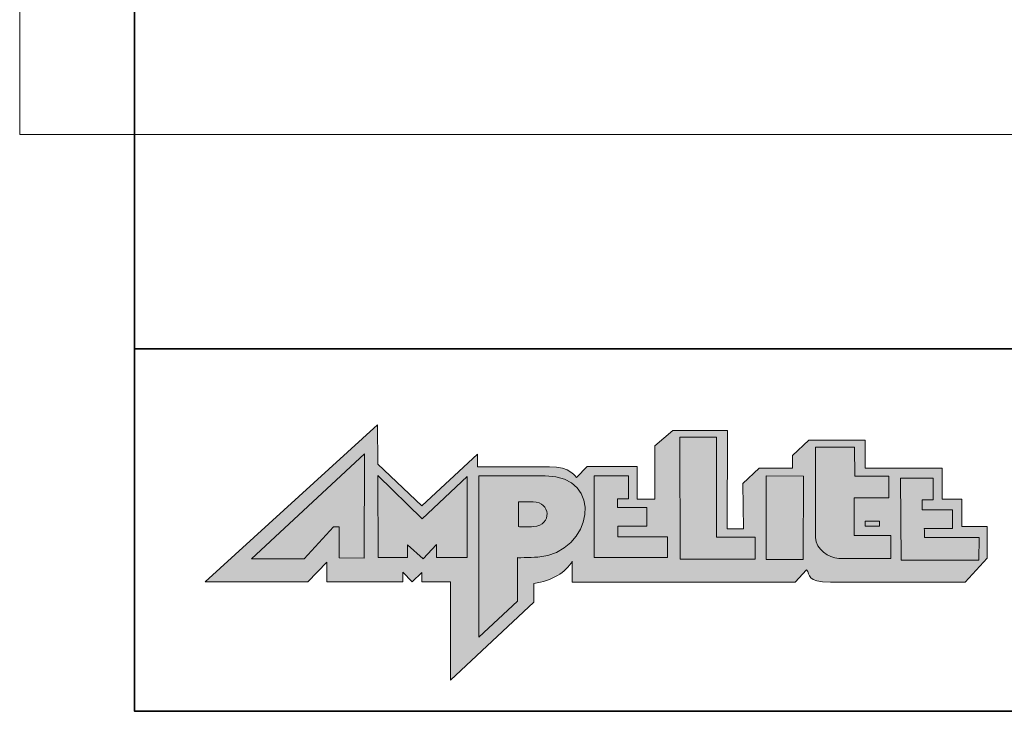
# Model space of a CAD drawing. Units: inches. Extents: x -4 to 842, y -124 to 595.
# Drawn here: x 0 to 211, y -123 to 25 of the extents above; entities that cross this region are included whole.
import ezdxf

# ---------------------------------------------------------------- set-up
doc = ezdxf.new("R2010")
doc.units = ezdxf.units.IN
doc.header["$MEASUREMENT"] = 0
doc.layers.add('Layer 1', color=7, linetype='Continuous')

# ---------------------------------------------------------------- blocks, each defined once
blk = doc.blocks.new('block 4')
at = {"layer": 'Layer 1', "lineweight": 0}
blk.add_lwpolyline([(0, 0), (841.89, 0), (841.89, 595.28), (0, 595.28), (0, 0)], dxfattribs=at)
blk = doc.blocks.new('block 8')
at = {"layer": 'Layer 1', "lineweight": 0}
blk.add_lwpolyline([(0, 0), (841.89, 0), (841.89, 595.28), (0, 595.28), (0, 0)], dxfattribs=at)
blk = doc.blocks.new('block 12')
at = {"layer": 'Layer 1', "lineweight": 0}
blk.add_lwpolyline([(0, 0), (841.89, 0), (841.89, 595.28), (0, 595.28), (0, 0)], dxfattribs=at)
blk = doc.blocks.new('block 25')
at = {"layer": 'Layer 1', "true_color": 0x0067af}
h = blk.add_hatch(color=152, dxfattribs=at)
h.dxf.hatch_style = 2
edge = h.paths.add_edge_path()
edge.add_spline(control_points=[(76.56, -70.51), (76.56, -70.51), (76.5, -62.12), (76.5, -62.12), (76.5, -62.12), (39.65, -95.73), (39.65, -95.73), (39.65, -95.73), (61.59, -95.73), (61.59, -95.73), (61.59, -95.73), (65.68, -91.48), (65.68, -91.48), (65.68, -91.48), (65.68, -95.73), (65.68, -95.73), (65.68, -95.73), (81.93, -95.73), (81.93, -95.73), (81.93, -95.73), (81.93, -93.65), (81.93, -93.65), (81.93, -93.65), (83.9, -95.73), (83.9, -95.73), (83.9, -95.73), (86.02, -93.7), (86.02, -93.7), (86.02, -93.7), (86.02, -95.73), (86.02, -95.73), (86.02, -95.73), (92.11, -95.73), (92.11, -95.73), (92.11, -95.73), (92.11, -116.72), (92.11, -116.72), (92.11, -116.72), (109.96, -100.03), (109.96, -100.03), (109.96, -100.03), (109.96, -96.04), (109.96, -96.04), (113.72, -95.53), (116.84, -93.65), (118.17, -91.31), (118.17, -91.31), (118.17, -95.78), (118.17, -95.78), (118.17, -95.78), (165.81, -95.78), (165.81, -95.78), (165.81, -95.78), (168.27, -93.14), (168.27, -93.14), (169.12, -94.12), (168.06, -95.78), (173.36, -95.78), (173.36, -95.78), (202.18, -95.78), (202.18, -95.78), (202.18, -95.78), (206.88, -90.63), (206.88, -90.63), (206.88, -90.63), (206.88, -83.85), (206.88, -83.85), (206.88, -83.85), (201.45, -83.85), (201.45, -83.85), (201.45, -83.85), (201.45, -78), (201.45, -78), (201.45, -78), (197.27, -78), (197.27, -78), (197.27, -78), (197.27, -71.36), (197.27, -71.36), (197.27, -71.36), (180.78, -71.36), (180.78, -71.36), (180.78, -71.36), (180.78, -65.39), (180.78, -65.39), (180.78, -65.39), (168.72, -65.39), (168.72, -65.39), (168.72, -65.39), (165.27, -68.66), (165.27, -68.66), (165.27, -68.66), (165.27, -71.36), (165.27, -71.36), (165.27, -71.36), (158.12, -71.36), (158.12, -71.36), (158.12, -71.36), (154.66, -74.68), (154.66, -74.68), (154.66, -74.68), (154.75, -84.36), (154.75, -84.36), (154.75, -84.36), (151.3, -84.36), (151.3, -84.36), (151.3, -84.36), (151.36, -63.31), (151.36, -63.31), (151.36, -63.31), (139.63, -63.31), (139.63, -63.31), (139.63, -63.31), (135.84, -66.63), (135.84, -66.63), (135.84, -66.63), (135.84, -78), (135.84, -78), (135.84, -78), (132.02, -78), (132.02, -78), (132.02, -78), (132.02, -71.05), (132.02, -71.05), (132.02, -71.05), (121.36, -71.05), (121.36, -71.05), (121.36, -71.05), (119.08, -73.38), (119.08, -73.38), (118.96, -73.47), (117.84, -70.93), (113.26, -71.1), (113.26, -71.1), (97.9, -71.1), (97.9, -71.1), (97.9, -71.1), (97.9, -68.4), (97.9, -68.4), (97.9, -68.4), (86.02, -79.43), (86.02, -79.43), (86.02, -79.43), (76.56, -70.51), (76.56, -70.51)], knot_values=[0, 0, 0, 0, 1, 1, 1, 2, 2, 2, 3, 3, 3, 4, 4, 4, 5, 5, 5, 6, 6, 6, 7, 7, 7, 8, 8, 8, 9, 9, 9, 10, 10, 10, 11, 11, 11, 12, 12, 12, 13, 13, 13, 14, 14, 14, 15, 15, 15, 16, 16, 16, 17, 17, 17, 18, 18, 18, 19, 19, 19, 20, 20, 20, 21, 21, 21, 22, 22, 22, 23, 23, 23, 24, 24, 24, 25, 25, 25, 26, 26, 26, 27, 27, 27, 28, 28, 28, 29, 29, 29, 30, 30, 30, 31, 31, 31, 32, 32, 32, 33, 33, 33, 34, 34, 34, 35, 35, 35, 36, 36, 36, 37, 37, 37, 38, 38, 38, 39, 39, 39, 40, 40, 40, 41, 41, 41, 42, 42, 42, 43, 43, 43, 44, 44, 44, 45, 45, 45, 46, 46, 46, 47, 47, 47, 48, 48, 48, 48], degree=3, periodic=1)
at = {"layer": 'Layer 1', "true_color": 0x085eaa}
h = blk.add_hatch(color=152, dxfattribs=at)
h.dxf.hatch_style = 2
edge = h.paths.add_edge_path()
edge.add_spline(control_points=[(109.88, -83.89), (108.7, -84), (107.25, -83.94), (106.64, -83.89), (106.64, -83.89), (106.64, -78.6), (106.64, -78.6), (106.64, -78.6), (109.82, -78.6), (109.82, -78.6), (113.52, -78.6), (113.94, -83.52), (109.88, -83.89)], knot_values=[0, 0, 0, 0, 1, 1, 1, 2, 2, 2, 3, 3, 3, 4, 4, 4, 4], degree=3, periodic=0)
edge.add_line((109.88, -83.89), (109.88, -83.89))
at = {"layer": 'Layer 1', "color": 179, "lineweight": 35, "true_color": 0x231f20}
for points in [[(808.39, 414.07), (24.56, 414.07), (24.56, -123.42), (808.39, -123.42), (808.39, 414.07)], [(24.62, -45.85), (808.29, -45.85)]]:
    blk.add_lwpolyline(points, dxfattribs=at)
at = {"layer": 'Layer 1', "lineweight": 0}
for points in [[(148.98, -64.75), (148.98, -86.17), (157.25, -86.17), (157.25, -90.89), (141.22, -90.89), (141.16, -64.75), (148.98, -64.75)], [(68.33, -90.58), (73.64, -90.67), (73.73, -68.32), (49.55, -90.78), (60.85, -90.78), (67.09, -83.95), (68.33, -83.95), (68.33, -90.58)], [(95.7, -90.53), (89.16, -90.53), (89.16, -87.72), (86.25, -90.78), (82.91, -87.77), (82.91, -90.53), (76.64, -90.53), (76.58, -72.94), (86.09, -82.23), (95.7, -73.19), (95.7, -90.53)], [(130.22, -73), (130.22, -77.92), (127.86, -77.92), (127.86, -79.83), (134.07, -79.83), (134.07, -83.83), (127.92, -83.83), (127.92, -86.06), (138.52, -86.06), (138.52, -90.53), (122.82, -90.53), (122.82, -73), (130.22, -73)], [(167.59, -73.11), (167.53, -90.9), (159.59, -90.95), (159.65, -73.05), (167.59, -73.11)], [(180.86, -82.71), (183.77, -82.71), (183.83, -82.71), (183.83, -83.78), (183.77, -83.78), (180.86, -83.78), (180.8, -83.78), (180.8, -82.71), (180.86, -82.71)]]:
    blk.add_lwpolyline(points, dxfattribs=at)
for points, knots in [([(76.56, -70.51), (76.56, -70.51), (76.5, -62.12), (76.5, -62.12), (76.5, -62.12), (39.65, -95.73), (39.65, -95.73), (39.65, -95.73), (61.59, -95.73), (61.59, -95.73), (61.59, -95.73), (65.68, -91.48), (65.68, -91.48), (65.68, -91.48), (65.68, -95.73), (65.68, -95.73), (65.68, -95.73), (81.93, -95.73), (81.93, -95.73), (81.93, -95.73), (81.93, -93.65), (81.93, -93.65), (81.93, -93.65), (83.9, -95.73), (83.9, -95.73), (83.9, -95.73), (86.02, -93.7), (86.02, -93.7), (86.02, -93.7), (86.02, -95.73), (86.02, -95.73), (86.02, -95.73), (92.11, -95.73), (92.11, -95.73), (92.11, -95.73), (92.11, -116.72), (92.11, -116.72), (92.11, -116.72), (109.96, -100.03), (109.96, -100.03), (109.96, -100.03), (109.96, -96.04), (109.96, -96.04), (113.72, -95.53), (116.84, -93.65), (118.17, -91.31), (118.17, -91.31), (118.17, -95.78), (118.17, -95.78), (118.17, -95.78), (165.81, -95.78), (165.81, -95.78), (165.81, -95.78), (168.27, -93.14), (168.27, -93.14), (169.12, -94.12), (168.06, -95.78), (173.36, -95.78), (173.36, -95.78), (202.18, -95.78), (202.18, -95.78), (202.18, -95.78), (206.88, -90.63), (206.88, -90.63), (206.88, -90.63), (206.88, -83.85), (206.88, -83.85), (206.88, -83.85), (201.45, -83.85), (201.45, -83.85), (201.45, -83.85), (201.45, -78), (201.45, -78), (201.45, -78), (197.27, -78), (197.27, -78), (197.27, -78), (197.27, -71.36), (197.27, -71.36), (197.27, -71.36), (180.78, -71.36), (180.78, -71.36), (180.78, -71.36), (180.78, -65.39), (180.78, -65.39), (180.78, -65.39), (168.72, -65.39), (168.72, -65.39), (168.72, -65.39), (165.27, -68.66), (165.27, -68.66), (165.27, -68.66), (165.27, -71.36), (165.27, -71.36), (165.27, -71.36), (158.12, -71.36), (158.12, -71.36), (158.12, -71.36), (154.66, -74.68), (154.66, -74.68), (154.66, -74.68), (154.75, -84.36), (154.75, -84.36), (154.75, -84.36), (151.3, -84.36), (151.3, -84.36), (151.3, -84.36), (151.36, -63.31), (151.36, -63.31), (151.36, -63.31), (139.63, -63.31), (139.63, -63.31), (139.63, -63.31), (135.84, -66.63), (135.84, -66.63), (135.84, -66.63), (135.84, -78), (135.84, -78), (135.84, -78), (132.02, -78), (132.02, -78), (132.02, -78), (132.02, -71.05), (132.02, -71.05), (132.02, -71.05), (121.36, -71.05), (121.36, -71.05), (121.36, -71.05), (119.08, -73.38), (119.08, -73.38), (118.96, -73.47), (117.84, -70.93), (113.26, -71.1), (113.26, -71.1), (97.9, -71.1), (97.9, -71.1), (97.9, -71.1), (97.9, -68.4), (97.9, -68.4), (97.9, -68.4), (86.02, -79.43), (86.02, -79.43), (86.02, -79.43), (76.56, -70.51), (76.56, -70.51)], [0, 0, 0, 0, 1, 1, 1, 2, 2, 2, 3, 3, 3, 4, 4, 4, 5, 5, 5, 6, 6, 6, 7, 7, 7, 8, 8, 8, 9, 9, 9, 10, 10, 10, 11, 11, 11, 12, 12, 12, 13, 13, 13, 14, 14, 14, 15, 15, 15, 16, 16, 16, 17, 17, 17, 18, 18, 18, 19, 19, 19, 20, 20, 20, 21, 21, 21, 22, 22, 22, 23, 23, 23, 24, 24, 24, 25, 25, 25, 26, 26, 26, 27, 27, 27, 28, 28, 28, 29, 29, 29, 30, 30, 30, 31, 31, 31, 32, 32, 32, 33, 33, 33, 34, 34, 34, 35, 35, 35, 36, 36, 36, 37, 37, 37, 38, 38, 38, 39, 39, 39, 40, 40, 40, 41, 41, 41, 42, 42, 42, 43, 43, 43, 44, 44, 44, 45, 45, 45, 46, 46, 46, 47, 47, 47, 48, 48, 48, 48]), ([(178.53, -66.92), (178.53, -66.92), (178.59, -73.11), (178.59, -73.11), (178.59, -73.11), (185.83, -73.11), (185.83, -73.11), (185.83, -73.11), (185.83, -77.72), (185.83, -77.72), (185.83, -77.72), (178.47, -77.72), (178.47, -77.72), (178.47, -77.72), (178.47, -85.8), (178.47, -85.8), (178.47, -85.8), (186.29, -85.8), (186.29, -85.8), (186.29, -85.8), (186.29, -90.73), (186.29, -90.73), (186.29, -90.73), (175.16, -90.73), (175.16, -90.73), (172.98, -90.59), (170.25, -88.76), (170.19, -86.22), (170.19, -86.22), (170.19, -66.92), (170.19, -66.92), (170.19, -66.92), (178.53, -66.92), (178.53, -66.92)], [0, 0, 0, 0, 1, 1, 1, 2, 2, 2, 3, 3, 3, 4, 4, 4, 5, 5, 5, 6, 6, 6, 7, 7, 7, 8, 8, 8, 9, 9, 9, 10, 10, 10, 11, 11, 11, 11]), ([(110.82, -90.42), (110.61, -90.47), (106.64, -90.59), (106.46, -90.53), (106.46, -90.53), (106.46, -99.82), (106.46, -99.82), (106.46, -99.82), (98.16, -107.58), (98.16, -107.58), (98.16, -107.58), (98.16, -73), (98.16, -73), (98.16, -73), (111.49, -73.05), (111.49, -73.05), (111.49, -73.05), (112.4, -73.05), (112.4, -73.05), (125.19, -72.89), (122.67, -89.49), (110.82, -90.42)], [0, 0, 0, 0, 1, 1, 1, 2, 2, 2, 3, 3, 3, 4, 4, 4, 5, 5, 5, 6, 6, 6, 7, 7, 7, 7]), ([(188.38, -73.56), (188.38, -73.56), (195.35, -73.56), (195.35, -73.56), (195.35, -73.56), (195.35, -78.17), (195.35, -78.17), (195.35, -78.17), (192.96, -78.17), (192.96, -78.17), (192.96, -78.17), (192.96, -80.29), (192.96, -80.29), (192.96, -80.29), (199.47, -80.29), (199.47, -80.29), (199.47, -80.29), (199.47, -84.28), (199.47, -84.28), (199.47, -84.28), (193.44, -84.28), (193.44, -84.28), (193.44, -84.65), (193.5, -85.94), (193.5, -86.25), (193.5, -86.25), (205.17, -86.25), (205.17, -86.25), (205.17, -86.25), (205.08, -91.04), (205.08, -91.04), (205.08, -91.04), (188.47, -91.04), (188.47, -91.04), (188.47, -91.04), (188.38, -73.56), (188.38, -73.56)], [0, 0, 0, 0, 1, 1, 1, 2, 2, 2, 3, 3, 3, 4, 4, 4, 5, 5, 5, 6, 6, 6, 7, 7, 7, 8, 8, 8, 9, 9, 9, 10, 10, 10, 11, 11, 11, 12, 12, 12, 12]), ([(109.88, -83.89), (108.7, -84), (107.25, -83.94), (106.64, -83.89), (106.64, -83.89), (106.64, -78.6), (106.64, -78.6), (106.64, -78.6), (109.82, -78.6), (109.82, -78.6), (113.52, -78.6), (113.94, -83.52), (109.88, -83.89)], [0, 0, 0, 0, 1, 1, 1, 2, 2, 2, 3, 3, 3, 4, 4, 4, 4])]:
    blk.add_open_spline(points, degree=3, knots=knots, dxfattribs=at)
blk = doc.blocks.new('block 3')
at = {"layer": 'Layer 1', "lineweight": 0}
blk.add_lwpolyline([(0, 0), (841.89, 0), (841.89, 595.28), (0, 595.28), (0, 0)], dxfattribs=at)
at = {"layer": 'Layer 1'}
for name in ['block 4', 'block 8', 'block 12', 'block 25']:
    blk.add_blockref(name, (0, 0), dxfattribs=at)
blk = doc.blocks.new('block 2')
at = {"layer": 'Layer 1'}
blk.add_blockref('block 3', (0, 0), dxfattribs=at)

msp = doc.modelspace()

# ---------------------------------------------------------------- block references
at = {"layer": 'Layer 1'}
msp.add_blockref('block 2', (0, 0), dxfattribs=at)

doc.saveas('drawing.dxf')
